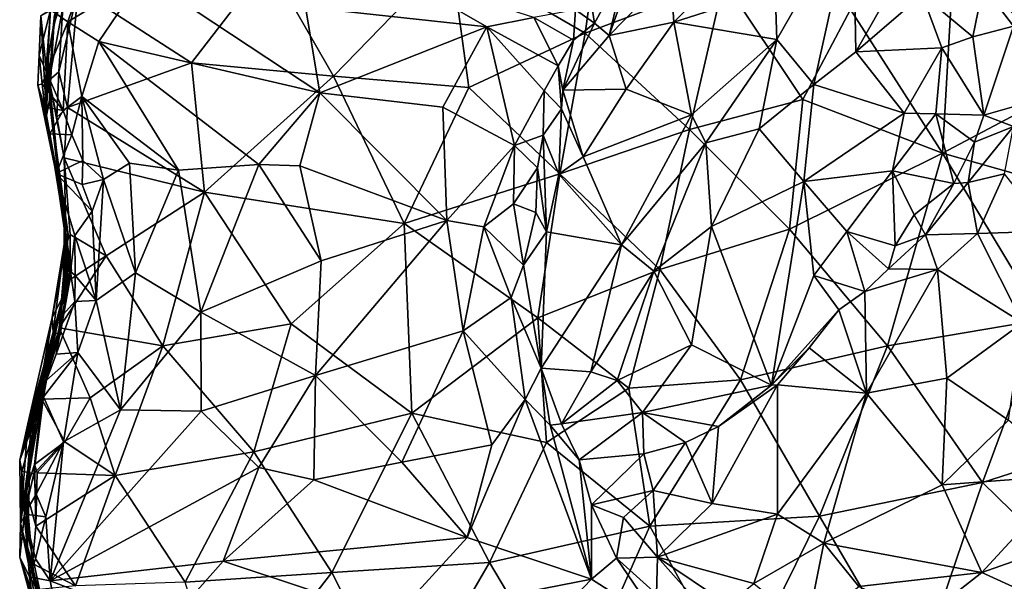
# Model space of a CAD drawing. Units: metres. Extents: x 23.2 to 30, y -6.4 to 9.6.
# Drawn here: x 25.4 to 26.3, y 1.7 to 2.2 of the extents above; entities that cross this region are included whole.
import ezdxf

# ---------------------------------------------------------------- set-up
doc = ezdxf.new("R2010")
doc.units = ezdxf.units.M

msp = doc.modelspace()

# ---------------------------------------------------------------- linework, layer by layer
at = {"layer": '1'}
for points in [[(25.81076, 2.30563, 3.44913), (25.95743, 2.36079, 3.44836), (25.93944, 2.2309, 3.45081)], [(26.07224, 2.2812, 3.44993), (25.93944, 2.2309, 3.45081), (25.95743, 2.36079, 3.44836)], [(26.12132, 2.27269, 4.73965), (26.12289, 2.2248, 4.76167), (26.19583, 2.3523, 4.73097)], [(26.12289, 2.2248, 4.76167), (26.1582, 2.18197, 4.78687), (26.19583, 2.3523, 4.73097)], [(26.19583, 2.3523, 4.73097), (26.1582, 2.18197, 4.78687), (26.19846, 2.213, 4.7873)], [(26.19583, 2.3523, 4.73097), (26.19846, 2.213, 4.7873), (26.26132, 2.32413, 4.74863)], [(26.19846, 2.213, 4.7873), (26.26209, 2.26808, 4.76883), (26.26132, 2.32413, 4.74863)], [(25.97836, 2.29531, 4.56832), (25.96216, 2.22867, 4.61347), (25.99212, 2.31378, 4.57406)], [(25.99212, 2.31378, 4.57406), (25.96216, 2.22867, 4.61347), (26.02108, 2.28924, 4.64755)], [(26.02108, 2.28924, 4.64755), (26.02409, 2.2416, 4.68482), (26.09384, 2.31074, 4.6996)], [(26.09384, 2.31074, 4.6996), (26.02409, 2.2416, 4.68482), (26.12132, 2.27269, 4.73965)], [(25.42724, 2.25333, 4.73924), (25.44401, 2.24176, 4.76468), (25.46506, 2.30384, 4.73589)], [(25.46506, 2.30384, 4.73589), (25.44401, 2.24176, 4.76468), (25.51612, 2.28607, 4.7211)], [(25.6982, 2.18993, 3.45154), (25.63613, 2.29843, 3.44799), (25.81076, 2.30563, 3.44913)], [(25.6982, 2.18993, 3.45154), (25.81076, 2.30563, 3.44913), (25.82798, 2.17908, 3.45178)], [(25.82798, 2.17908, 3.45178), (25.81076, 2.30563, 3.44913), (25.93944, 2.2309, 3.45081)], [(26.19343, 2.25371, 3.45078), (26.29235, 2.30599, 3.45045), (26.28143, 2.11589, 3.45422)], [(26.41364, 2.18611, 3.45392), (26.28143, 2.11589, 3.45422), (26.29235, 2.30599, 3.45045)], [(26.29235, 2.30599, 3.45045), (26.47511, 2.30038, 3.45229), (26.41364, 2.18611, 3.45392)], [(25.43135, 2.24863, 3.61506), (25.4298, 2.23656, 3.86367), (25.44719, 2.29452, 3.78525)], [(25.44719, 2.29452, 3.78525), (25.4298, 2.23656, 3.86367), (25.43695, 2.2717, 3.95)], [(25.45374, 2.27294, 3.44662), (25.63613, 2.29843, 3.44799), (25.56242, 2.20246, 3.45042)], [(25.6982, 2.18993, 3.45154), (25.56242, 2.20246, 3.45042), (25.63613, 2.29843, 3.44799)], [(25.94462, 2.26339, 4.54824), (25.94818, 2.24053, 4.56068), (25.97836, 2.29531, 4.56832)], [(25.94818, 2.24053, 4.56068), (25.96216, 2.22867, 4.61347), (25.97836, 2.29531, 4.56832)], [(25.51612, 2.28607, 4.7211), (25.44401, 2.24176, 4.76468), (25.47351, 2.22292, 4.76393)], [(25.51612, 2.28607, 4.7211), (25.47351, 2.22292, 4.76393), (25.68512, 2.17371, 4.65051)], [(25.67169, 2.256, 4.64264), (25.51612, 2.28607, 4.7211), (25.68512, 2.17371, 4.65051)], [(25.75391, 2.28975, 4.60159), (25.67169, 2.256, 4.64264), (25.84517, 2.23708, 4.56572)], [(25.75391, 2.28975, 4.60159), (25.84517, 2.23708, 4.56572), (25.89027, 2.24609, 4.55146)], [(25.96216, 2.22867, 4.61347), (26.02409, 2.2416, 4.68482), (26.02108, 2.28924, 4.64755)], [(25.43551, 2.19384, 3.45655), (25.43909, 2.25572, 3.46374), (25.45374, 2.27294, 3.44662)], [(25.44364, 2.15963, 3.45032), (25.43551, 2.19384, 3.45655), (25.45374, 2.27294, 3.44662)], [(25.56242, 2.20246, 3.45042), (25.44364, 2.15963, 3.45032), (25.45374, 2.27294, 3.44662)], [(26.07224, 2.2812, 3.44993), (26.03931, 2.13876, 3.45234), (25.93944, 2.2309, 3.45081)], [(26.02409, 2.2416, 4.68482), (26.12289, 2.2248, 4.76167), (26.12132, 2.27269, 4.73965)], [(26.03931, 2.13876, 3.45234), (26.07224, 2.2812, 3.44993), (26.14774, 2.16731, 3.45217)], [(26.07224, 2.2812, 3.44993), (26.19343, 2.25371, 3.45078), (26.14774, 2.16731, 3.45217)], [(26.26209, 2.26808, 4.76883), (26.31044, 2.22758, 4.765), (26.32052, 2.27599, 4.75418)], [(26.32052, 2.27599, 4.75418), (26.31044, 2.22758, 4.765), (26.34959, 2.23759, 4.76454)], [(26.32052, 2.27599, 4.75418), (26.34959, 2.23759, 4.76454), (26.37153, 2.26601, 4.75616)], [(25.43695, 2.2717, 3.95), (25.42312, 2.19777, 4.20656), (25.42733, 2.25258, 4.26338)], [(25.42551, 2.20939, 3.97378), (25.42312, 2.19777, 4.20656), (25.43695, 2.2717, 3.95)], [(25.4298, 2.23656, 3.86367), (25.42551, 2.20939, 3.97378), (25.43695, 2.2717, 3.95)], [(25.93016, 2.25321, 4.54783), (25.94818, 2.24053, 4.56068), (25.94462, 2.26339, 4.54824)], [(26.26209, 2.26808, 4.76883), (26.19846, 2.213, 4.7873), (26.28089, 2.21693, 4.77981)], [(26.26209, 2.26808, 4.76883), (26.28089, 2.21693, 4.77981), (26.31044, 2.22758, 4.765)], [(25.41798, 2.24747, 4.58356), (25.41647, 2.20947, 4.73065), (25.42724, 2.25333, 4.73924)], [(25.41647, 2.20947, 4.73065), (25.42399, 2.19285, 4.76545), (25.42724, 2.25333, 4.73924)], [(25.42724, 2.25333, 4.73924), (25.42399, 2.19285, 4.76545), (25.44401, 2.24176, 4.76468)], [(25.43909, 2.25572, 3.46374), (25.42608, 2.18589, 3.5429), (25.43135, 2.24863, 3.61506)], [(25.42608, 2.18589, 3.5429), (25.43909, 2.25572, 3.46374), (25.43551, 2.19384, 3.45655)], [(25.67169, 2.256, 4.64264), (25.68512, 2.17371, 4.65051), (25.84517, 2.23708, 4.56572)], [(25.89027, 2.24609, 4.55146), (25.92823, 2.22437, 4.55093), (25.93016, 2.25321, 4.54783)], [(25.93016, 2.25321, 4.54783), (25.92823, 2.22437, 4.55093), (25.94818, 2.24053, 4.56068)], [(26.19343, 2.25371, 3.45078), (26.28143, 2.11589, 3.45422), (26.14774, 2.16731, 3.45217)], [(25.41647, 2.20947, 4.73065), (25.41798, 2.24747, 4.58356), (25.41532, 2.18133, 4.67671)], [(25.41532, 2.18133, 4.67671), (25.41798, 2.24747, 4.58356), (25.42356, 2.15217, 4.27014)], [(25.42312, 2.19777, 4.20656), (25.41798, 2.24747, 4.58356), (25.42733, 2.25258, 4.26338)], [(25.42356, 2.15217, 4.27014), (25.41798, 2.24747, 4.58356), (25.42312, 2.19777, 4.20656)], [(25.42608, 2.18589, 3.5429), (25.42652, 2.16676, 3.83681), (25.43135, 2.24863, 3.61506)], [(25.43135, 2.24863, 3.61506), (25.42652, 2.16676, 3.83681), (25.4298, 2.23656, 3.86367)], [(25.89027, 2.24609, 4.55146), (25.84517, 2.23708, 4.56572), (25.91352, 2.19981, 4.5574)], [(25.89027, 2.24609, 4.55146), (25.91352, 2.19981, 4.5574), (25.92823, 2.22437, 4.55093)], [(25.42399, 2.19285, 4.76545), (25.43962, 2.15681, 4.78728), (25.44401, 2.24176, 4.76468)], [(25.42652, 2.16676, 3.83681), (25.42551, 2.20939, 3.97378), (25.4298, 2.23656, 3.86367)], [(25.44401, 2.24176, 4.76468), (25.43962, 2.15681, 4.78728), (25.45747, 2.17025, 4.78682)], [(25.44401, 2.24176, 4.76468), (25.45747, 2.17025, 4.78682), (25.47351, 2.22292, 4.76393)], [(25.84517, 2.23708, 4.56572), (25.68512, 2.17371, 4.65051), (25.80303, 2.16021, 4.59922)], [(25.80303, 2.16021, 4.59922), (25.87179, 2.12333, 4.58553), (25.84517, 2.23708, 4.56572)], [(25.84517, 2.23708, 4.56572), (25.87179, 2.12333, 4.58553), (25.9001, 2.17569, 4.56596)], [(25.84517, 2.23708, 4.56572), (25.9001, 2.17569, 4.56596), (25.91352, 2.19981, 4.5574)], [(25.91808, 2.17634, 4.57182), (25.96216, 2.22867, 4.61347), (25.94818, 2.24053, 4.56068)], [(25.92823, 2.22437, 4.55093), (25.91808, 2.17634, 4.57182), (25.94818, 2.24053, 4.56068)], [(25.96216, 2.22867, 4.61347), (25.97851, 2.17743, 4.66746), (26.02409, 2.2416, 4.68482)], [(25.97851, 2.17743, 4.66746), (26.04123, 2.15267, 4.73734), (26.02409, 2.2416, 4.68482)], [(26.02409, 2.2416, 4.68482), (26.04123, 2.15267, 4.73734), (26.12289, 2.2248, 4.76167)], [(26.31044, 2.22758, 4.765), (26.32094, 2.15257, 4.76893), (26.34959, 2.23759, 4.76454)], [(26.34959, 2.23759, 4.76454), (26.32094, 2.15257, 4.76893), (26.36342, 2.1646, 4.77999)], [(25.82798, 2.17908, 3.45178), (25.93944, 2.2309, 3.45081), (25.91513, 2.0961, 3.45292)], [(26.03931, 2.13876, 3.45234), (25.91513, 2.0961, 3.45292), (25.93944, 2.2309, 3.45081)], [(25.96216, 2.22867, 4.61347), (25.91808, 2.17634, 4.57182), (25.97851, 2.17743, 4.66746)], [(26.31044, 2.22758, 4.765), (26.28089, 2.21693, 4.77981), (26.32094, 2.15257, 4.76893)], [(25.47351, 2.22292, 4.76393), (25.45747, 2.17025, 4.78682), (25.55007, 2.09971, 4.75652)], [(25.47351, 2.22292, 4.76393), (25.55007, 2.09971, 4.75652), (25.62683, 2.10518, 4.69804)], [(25.68512, 2.17371, 4.65051), (25.47351, 2.22292, 4.76393), (25.62683, 2.10518, 4.69804)], [(25.92823, 2.22437, 4.55093), (25.91352, 2.19981, 4.5574), (25.91808, 2.17634, 4.57182)], [(26.04123, 2.15267, 4.73734), (26.05475, 2.12584, 4.75186), (26.12289, 2.2248, 4.76167)], [(26.12289, 2.2248, 4.76167), (26.05475, 2.12584, 4.75186), (26.10584, 2.1393, 4.77542)], [(26.12289, 2.2248, 4.76167), (26.10584, 2.1393, 4.77542), (26.1582, 2.18197, 4.78687)], [(26.19846, 2.213, 4.7873), (26.24462, 2.15429, 4.79859), (26.28089, 2.21693, 4.77981)], [(26.24462, 2.15429, 4.79859), (26.2751, 2.15358, 4.79041), (26.28089, 2.21693, 4.77981)], [(26.28089, 2.21693, 4.77981), (26.2751, 2.15358, 4.79041), (26.32094, 2.15257, 4.76893)], [(25.41943, 2.18237, 4.75429), (25.41647, 2.20947, 4.73065), (25.41532, 2.18133, 4.67671)], [(25.41647, 2.20947, 4.73065), (25.41943, 2.18237, 4.75429), (25.42399, 2.19285, 4.76545)], [(25.42356, 2.15217, 4.27014), (25.42312, 2.19777, 4.20656), (25.42551, 2.20939, 3.97378)], [(25.42551, 2.20939, 3.97378), (25.42652, 2.16676, 3.83681), (25.42356, 2.15217, 4.27014)], [(26.19846, 2.213, 4.7873), (26.1582, 2.18197, 4.78687), (26.24462, 2.15429, 4.79859)], [(25.57499, 2.07873, 3.45508), (25.44364, 2.15963, 3.45032), (25.56242, 2.20246, 3.45042)], [(25.56242, 2.20246, 3.45042), (25.6982, 2.18993, 3.45154), (25.57499, 2.07873, 3.45508)], [(25.9001, 2.17569, 4.56596), (25.91664, 2.15852, 4.5818), (25.91352, 2.19981, 4.5574)], [(25.91352, 2.19981, 4.5574), (25.91664, 2.15852, 4.5818), (25.91808, 2.17634, 4.57182)], [(25.42399, 2.19285, 4.76545), (25.41943, 2.18237, 4.75429), (25.43962, 2.15681, 4.78728)], [(25.43337, 2.15054, 3.46459), (25.42608, 2.18589, 3.5429), (25.43551, 2.19384, 3.45655)], [(25.43337, 2.15054, 3.46459), (25.43551, 2.19384, 3.45655), (25.44364, 2.15963, 3.45032)], [(25.6982, 2.18993, 3.45154), (25.76588, 2.04879, 3.45388), (25.57499, 2.07873, 3.45508)], [(25.82798, 2.17908, 3.45178), (25.76588, 2.04879, 3.45388), (25.6982, 2.18993, 3.45154)], [(25.41943, 2.18237, 4.75429), (25.41532, 2.18133, 4.67671), (25.42188, 2.16, 4.75703)], [(25.41532, 2.18133, 4.67671), (25.42356, 2.15217, 4.27014), (25.43279, 2.0967, 4.75884)], [(25.41532, 2.18133, 4.67671), (25.43279, 2.0967, 4.75884), (25.42684, 2.13442, 4.75929)], [(25.42188, 2.16, 4.75703), (25.41532, 2.18133, 4.67671), (25.42684, 2.13442, 4.75929)], [(25.41943, 2.18237, 4.75429), (25.42188, 2.16, 4.75703), (25.43962, 2.15681, 4.78728)], [(25.42652, 2.16676, 3.83681), (25.42608, 2.18589, 3.5429), (25.4424, 2.0292, 3.59334)], [(25.42608, 2.18589, 3.5429), (25.43337, 2.15054, 3.46459), (25.44056, 2.11161, 3.45644)], [(25.42608, 2.18589, 3.5429), (25.44056, 2.11161, 3.45644), (25.4424, 2.0292, 3.59334)], [(25.91513, 2.0961, 3.45292), (25.76588, 2.04879, 3.45388), (25.82798, 2.17908, 3.45178)], [(26.10584, 2.1393, 4.77542), (26.14878, 2.08902, 4.79237), (26.1582, 2.18197, 4.78687)], [(26.1582, 2.18197, 4.78687), (26.14878, 2.08902, 4.79237), (26.24462, 2.15429, 4.79859)], [(26.41364, 2.18611, 3.45392), (26.43811, 2.07171, 3.4568), (26.28143, 2.11589, 3.45422)], [(25.43962, 2.15681, 4.78728), (25.44773, 2.13375, 4.79145), (25.45747, 2.17025, 4.78682)], [(25.44773, 2.13375, 4.79145), (25.4584, 2.10896, 4.79357), (25.45747, 2.17025, 4.78682)], [(25.4584, 2.10896, 4.79357), (25.47824, 2.09093, 4.79332), (25.45747, 2.17025, 4.78682)], [(25.45747, 2.17025, 4.78682), (25.47824, 2.09093, 4.79332), (25.50316, 2.10651, 4.78099)], [(25.45747, 2.17025, 4.78682), (25.50316, 2.10651, 4.78099), (25.55007, 2.09971, 4.75652)], [(25.62683, 2.10518, 4.69804), (25.66599, 2.10393, 4.67134), (25.68512, 2.17371, 4.65051)], [(25.66599, 2.10393, 4.67134), (25.80676, 2.05165, 4.60835), (25.68512, 2.17371, 4.65051)], [(25.68512, 2.17371, 4.65051), (25.80676, 2.05165, 4.60835), (25.80303, 2.16021, 4.59922)], [(25.9001, 2.17569, 4.56596), (25.87179, 2.12333, 4.58553), (25.8992, 2.13328, 4.58291)], [(25.9001, 2.17569, 4.56596), (25.8992, 2.13328, 4.58291), (25.91664, 2.15852, 4.5818)], [(25.91664, 2.15852, 4.5818), (25.93734, 2.11246, 4.64018), (25.91808, 2.17634, 4.57182)], [(25.91808, 2.17634, 4.57182), (25.93734, 2.11246, 4.64018), (25.97851, 2.17743, 4.66746)], [(25.93734, 2.11246, 4.64018), (26.04123, 2.15267, 4.73734), (25.97851, 2.17743, 4.66746)], [(25.42188, 2.16, 4.75703), (25.42684, 2.13442, 4.75929), (25.43962, 2.15681, 4.78728)], [(25.42356, 2.15217, 4.27014), (25.42652, 2.16676, 3.83681), (25.44439, 2.03809, 3.94407)], [(25.4409, 2.05683, 3.68409), (25.42652, 2.16676, 3.83681), (25.4424, 2.0292, 3.59334)], [(25.44439, 2.03809, 3.94407), (25.42652, 2.16676, 3.83681), (25.4409, 2.05683, 3.68409)], [(25.43337, 2.15054, 3.46459), (25.44364, 2.15963, 3.45032), (25.44056, 2.11161, 3.45644)], [(25.44364, 2.15963, 3.45032), (25.57499, 2.07873, 3.45508), (25.44056, 2.11161, 3.45644)], [(25.80303, 2.16021, 4.59922), (25.80676, 2.05165, 4.60835), (25.87179, 2.12333, 4.58553)], [(26.14774, 2.16731, 3.45217), (26.13493, 2.04313, 3.45444), (26.03931, 2.13876, 3.45234)], [(26.13493, 2.04313, 3.45444), (26.14774, 2.16731, 3.45217), (26.28143, 2.11589, 3.45422)], [(26.32094, 2.15257, 4.76893), (26.34942, 2.14172, 4.78223), (26.36342, 2.1646, 4.77999)], [(25.42356, 2.15217, 4.27014), (25.44221, 2.03812, 4.37297), (25.44749, 2.00349, 4.53108)], [(25.42356, 2.15217, 4.27014), (25.44439, 2.03809, 3.94407), (25.44221, 2.03812, 4.37297)], [(25.43279, 2.0967, 4.75884), (25.42356, 2.15217, 4.27014), (25.44749, 2.00349, 4.53108)], [(25.43962, 2.15681, 4.78728), (25.42684, 2.13442, 4.75929), (25.44773, 2.13375, 4.79145)], [(25.8992, 2.13328, 4.58291), (25.91425, 2.09595, 4.61226), (25.91664, 2.15852, 4.5818)], [(25.91664, 2.15852, 4.5818), (25.91425, 2.09595, 4.61226), (25.93734, 2.11246, 4.64018)], [(25.93734, 2.11246, 4.64018), (25.9741, 2.02817, 4.69939), (26.04123, 2.15267, 4.73734)], [(26.04123, 2.15267, 4.73734), (25.9741, 2.02817, 4.69939), (26.05475, 2.12584, 4.75186)], [(26.24462, 2.15429, 4.79859), (26.14878, 2.08902, 4.79237), (26.23366, 2.09908, 4.80168)], [(26.24462, 2.15429, 4.79859), (26.23366, 2.09908, 4.80168), (26.2751, 2.15358, 4.79041)], [(26.23366, 2.09908, 4.80168), (26.29226, 2.08704, 4.77454), (26.2751, 2.15358, 4.79041)], [(26.2751, 2.15358, 4.79041), (26.29226, 2.08704, 4.77454), (26.31195, 2.12649, 4.77111)], [(26.2751, 2.15358, 4.79041), (26.31195, 2.12649, 4.77111), (26.32094, 2.15257, 4.76893)], [(26.31195, 2.12649, 4.77111), (26.34942, 2.14172, 4.78223), (26.32094, 2.15257, 4.76893)], [(26.31195, 2.12649, 4.77111), (26.30595, 2.08795, 4.77528), (26.34942, 2.14172, 4.78223)], [(26.30595, 2.08795, 4.77528), (26.34087, 2.0961, 4.78995), (26.34942, 2.14172, 4.78223)], [(25.42684, 2.13442, 4.75929), (25.43279, 2.0967, 4.75884), (25.44773, 2.13375, 4.79145)], [(25.44773, 2.13375, 4.79145), (25.43279, 2.0967, 4.75884), (25.4584, 2.10896, 4.79357)], [(25.8992, 2.13328, 4.58291), (25.87179, 2.12333, 4.58553), (25.89357, 2.10193, 4.59131)], [(25.89357, 2.10193, 4.59131), (25.90235, 2.04071, 4.61199), (25.8992, 2.13328, 4.58291)], [(25.8992, 2.13328, 4.58291), (25.90235, 2.04071, 4.61199), (25.91425, 2.09595, 4.61226)], [(26.01069, 2.00459, 3.45437), (25.91513, 2.0961, 3.45292), (26.03931, 2.13876, 3.45234)], [(26.13493, 2.04313, 3.45444), (26.01069, 2.00459, 3.45437), (26.03931, 2.13876, 3.45234)], [(26.05475, 2.12584, 4.75186), (26.06034, 2.04567, 4.75932), (26.10584, 2.1393, 4.77542)], [(26.10584, 2.1393, 4.77542), (26.06034, 2.04567, 4.75932), (26.14878, 2.08902, 4.79237)], [(25.80676, 2.05165, 4.60835), (25.84216, 2.04549, 4.59722), (25.87179, 2.12333, 4.58553)], [(25.87179, 2.12333, 4.58553), (25.84216, 2.04549, 4.59722), (25.87085, 2.06744, 4.593)], [(25.87179, 2.12333, 4.58553), (25.87085, 2.06744, 4.593), (25.89357, 2.10193, 4.59131)], [(25.9741, 2.02817, 4.69939), (26.00501, 2.00302, 4.72315), (26.05475, 2.12584, 4.75186)], [(26.05475, 2.12584, 4.75186), (26.00501, 2.00302, 4.72315), (26.06034, 2.04567, 4.75932)], [(26.29226, 2.08704, 4.77454), (26.30595, 2.08795, 4.77528), (26.31195, 2.12649, 4.77111)], [(25.91425, 2.09595, 4.61226), (25.9741, 2.02817, 4.69939), (25.93734, 2.11246, 4.64018)], [(26.22872, 1.93159, 3.45759), (26.13493, 2.04313, 3.45444), (26.28143, 2.11589, 3.45422)], [(26.22872, 1.93159, 3.45759), (26.28143, 2.11589, 3.45422), (26.37765, 1.95665, 3.45882)], [(26.37765, 1.95665, 3.45882), (26.28143, 2.11589, 3.45422), (26.43811, 2.07171, 3.4568)], [(25.43279, 2.0967, 4.75884), (25.45785, 2.08614, 4.79479), (25.4584, 2.10896, 4.79357)], [(25.4424, 2.0292, 3.59334), (25.44056, 2.11161, 3.45644), (25.44625, 2.03827, 3.46549)], [(25.44625, 2.03827, 3.46549), (25.44056, 2.11161, 3.45644), (25.48073, 2.01782, 3.46205)], [(25.44056, 2.11161, 3.45644), (25.57499, 2.07873, 3.45508), (25.48073, 2.01782, 3.46205)], [(25.4584, 2.10896, 4.79357), (25.45785, 2.08614, 4.79479), (25.47824, 2.09093, 4.79332)], [(25.47824, 2.09093, 4.79332), (25.50869, 2.00154, 4.78265), (25.50316, 2.10651, 4.78099)], [(25.50316, 2.10651, 4.78099), (25.50869, 2.00154, 4.78265), (25.55007, 2.09971, 4.75652)], [(25.55007, 2.09971, 4.75652), (25.57123, 1.96363, 4.74339), (25.62683, 2.10518, 4.69804)], [(25.62683, 2.10518, 4.69804), (25.57123, 1.96363, 4.74339), (25.68645, 2.01285, 4.66548)], [(25.66599, 2.10393, 4.67134), (25.62683, 2.10518, 4.69804), (25.68645, 2.01285, 4.66548)], [(25.66599, 2.10393, 4.67134), (25.68645, 2.01285, 4.66548), (25.80676, 2.05165, 4.60835)], [(25.44366, 2.02754, 4.64159), (25.43279, 2.0967, 4.75884), (25.44749, 2.00349, 4.53108)], [(25.44656, 2.0028, 4.74292), (25.43279, 2.0967, 4.75884), (25.44366, 2.02754, 4.64159)], [(25.43279, 2.0967, 4.75884), (25.44656, 2.0028, 4.74292), (25.45053, 2.03702, 4.77093)], [(25.43279, 2.0967, 4.75884), (25.45053, 2.03702, 4.77093), (25.46741, 2.06035, 4.79546)], [(25.45785, 2.08614, 4.79479), (25.43279, 2.0967, 4.75884), (25.46741, 2.06035, 4.79546)], [(25.55007, 2.09971, 4.75652), (25.50869, 2.00154, 4.78265), (25.57123, 1.96363, 4.74339)], [(25.91513, 2.0961, 3.45292), (25.89398, 1.95827, 3.45466), (25.76588, 2.04879, 3.45388)], [(25.87085, 2.06744, 4.593), (25.89219, 2.05932, 4.60063), (25.89357, 2.10193, 4.59131)], [(25.89357, 2.10193, 4.59131), (25.89219, 2.05932, 4.60063), (25.90235, 2.04071, 4.61199)], [(25.91513, 2.0961, 3.45292), (26.01069, 2.00459, 3.45437), (25.89398, 1.95827, 3.45466)], [(25.91425, 2.09595, 4.61226), (25.90235, 2.04071, 4.61199), (25.9741, 2.02817, 4.69939)], [(26.14878, 2.08902, 4.79237), (26.18986, 2.04087, 4.79625), (26.23366, 2.09908, 4.80168)], [(26.23366, 2.09908, 4.80168), (26.18986, 2.04087, 4.79625), (26.23619, 2.02741, 4.79005)], [(26.23366, 2.09908, 4.80168), (26.23619, 2.02741, 4.79005), (26.25428, 2.05685, 4.78932)], [(26.23366, 2.09908, 4.80168), (26.25428, 2.05685, 4.78932), (26.29226, 2.08704, 4.77454)], [(26.30595, 2.08795, 4.77528), (26.31492, 2.039, 4.81632), (26.34087, 2.0961, 4.78995)], [(26.34087, 2.0961, 4.78995), (26.31492, 2.039, 4.81632), (26.38389, 2.04127, 4.82566)], [(25.45785, 2.08614, 4.79479), (25.46741, 2.06035, 4.79546), (25.47824, 2.09093, 4.79332)], [(25.47824, 2.09093, 4.79332), (25.46741, 2.06035, 4.79546), (25.47118, 1.97492, 4.79378)], [(25.47824, 2.09093, 4.79332), (25.47118, 1.97492, 4.79378), (25.50869, 2.00154, 4.78265)], [(26.06034, 2.04567, 4.75932), (26.11761, 1.89385, 4.75457), (26.14878, 2.08902, 4.79237)], [(26.14878, 2.08902, 4.79237), (26.11761, 1.89385, 4.75457), (26.15814, 1.99882, 4.78612)], [(26.14878, 2.08902, 4.79237), (26.15814, 1.99882, 4.78612), (26.18986, 2.04087, 4.79625)], [(26.25428, 2.05685, 4.78932), (26.26532, 2.03786, 4.79622), (26.29226, 2.08704, 4.77454)], [(26.29226, 2.08704, 4.77454), (26.26532, 2.03786, 4.79622), (26.30595, 2.08795, 4.77528)], [(26.26532, 2.03786, 4.79622), (26.31492, 2.039, 4.81632), (26.30595, 2.08795, 4.77528)], [(25.48073, 2.01782, 3.46205), (25.57499, 2.07873, 3.45508), (25.53482, 1.93161, 3.4605)], [(25.53482, 1.93161, 3.4605), (25.57499, 2.07873, 3.45508), (25.65786, 1.95263, 3.45616)], [(25.76588, 2.04879, 3.45388), (25.65786, 1.95263, 3.45616), (25.57499, 2.07873, 3.45508)], [(25.84216, 2.04549, 4.59722), (25.88043, 2.00875, 4.59674), (25.87085, 2.06744, 4.593)], [(25.87085, 2.06744, 4.593), (25.88043, 2.00875, 4.59674), (25.89219, 2.05932, 4.60063)], [(25.4424, 2.0292, 3.59334), (25.43966, 1.97897, 3.72183), (25.4409, 2.05683, 3.68409)], [(25.43966, 1.97897, 3.72183), (25.44439, 2.03809, 3.94407), (25.4409, 2.05683, 3.68409)], [(25.45053, 2.03702, 4.77093), (25.47118, 1.97492, 4.79378), (25.46741, 2.06035, 4.79546)], [(25.89219, 2.05932, 4.60063), (25.88043, 2.00875, 4.59674), (25.90235, 2.04071, 4.61199)], [(26.25428, 2.05685, 4.78932), (26.23619, 2.02741, 4.79005), (26.26532, 2.03786, 4.79622)], [(25.65786, 1.95263, 3.45616), (25.76588, 2.04879, 3.45388), (25.77334, 1.86699, 3.45579)], [(25.68645, 2.01285, 4.66548), (25.68109, 1.90314, 4.66609), (25.80676, 2.05165, 4.60835)], [(25.80676, 2.05165, 4.60835), (25.68109, 1.90314, 4.66609), (25.82254, 1.94586, 4.6057)], [(25.77334, 1.86699, 3.45579), (25.76588, 2.04879, 3.45388), (25.89398, 1.95827, 3.45466)], [(25.82254, 1.94586, 4.6057), (25.84216, 2.04549, 4.59722), (25.80676, 2.05165, 4.60835)], [(25.42898, 1.95875, 4.19985), (25.4298, 1.9446, 4.38034), (25.44221, 2.03812, 4.37297)], [(25.44221, 2.03812, 4.37297), (25.44439, 2.03809, 3.94407), (25.42898, 1.95875, 4.19985)], [(25.44439, 2.03809, 3.94407), (25.43966, 1.97897, 3.72183), (25.42898, 1.95875, 4.19985)], [(25.44221, 2.03812, 4.37297), (25.4298, 1.9446, 4.38034), (25.44422, 1.99091, 4.42798)], [(25.44221, 2.03812, 4.37297), (25.44422, 1.99091, 4.42798), (25.44749, 2.00349, 4.53108)], [(25.44607, 1.99506, 3.46567), (25.4424, 2.0292, 3.59334), (25.44625, 2.03827, 3.46549)], [(25.44625, 2.03827, 3.46549), (25.48073, 2.01782, 3.46205), (25.44607, 1.99506, 3.46567)], [(25.44656, 2.0028, 4.74292), (25.45096, 1.99895, 4.77104), (25.45053, 2.03702, 4.77093)], [(25.45096, 1.99895, 4.77104), (25.47118, 1.97492, 4.79378), (25.45053, 2.03702, 4.77093)], [(25.84216, 2.04549, 4.59722), (25.82254, 1.94586, 4.6057), (25.86847, 1.97786, 4.5955)], [(25.84216, 2.04549, 4.59722), (25.86847, 1.97786, 4.5955), (25.88043, 2.00875, 4.59674)], [(25.88043, 2.00875, 4.59674), (25.89709, 1.91001, 4.60419), (25.90235, 2.04071, 4.61199)], [(25.90235, 2.04071, 4.61199), (25.89709, 1.91001, 4.60419), (25.9741, 2.02817, 4.69939)], [(26.00501, 2.00302, 4.72315), (26.04102, 1.93232, 4.73235), (26.06034, 2.04567, 4.75932)], [(26.08811, 1.89891, 3.45673), (26.01069, 2.00459, 3.45437), (26.13493, 2.04313, 3.45444)], [(26.04102, 1.93232, 4.73235), (26.11761, 1.89385, 4.75457), (26.06034, 2.04567, 4.75932)], [(26.22872, 1.93159, 3.45759), (26.08811, 1.89891, 3.45673), (26.13493, 2.04313, 3.45444)], [(26.15814, 1.99882, 4.78612), (26.20695, 1.98357, 4.78728), (26.18986, 2.04087, 4.79625)], [(26.20695, 1.98357, 4.78728), (26.22968, 2.0053, 4.78772), (26.18986, 2.04087, 4.79625)], [(26.18986, 2.04087, 4.79625), (26.22968, 2.0053, 4.78772), (26.23619, 2.02741, 4.79005)], [(26.22968, 2.0053, 4.78772), (26.26532, 2.03786, 4.79622), (26.23619, 2.02741, 4.79005)], [(26.26532, 2.03786, 4.79622), (26.22968, 2.0053, 4.78772), (26.27652, 2.0047, 4.81393)], [(26.26532, 2.03786, 4.79622), (26.27652, 2.0047, 4.81393), (26.31492, 2.039, 4.81632)], [(26.27652, 2.0047, 4.81393), (26.35795, 1.95355, 4.83178), (26.31492, 2.039, 4.81632)], [(26.35795, 1.95355, 4.83178), (26.38389, 2.04127, 4.82566), (26.31492, 2.039, 4.81632)], [(25.44607, 1.99506, 3.46567), (25.43572, 1.94862, 3.46968), (25.4424, 2.0292, 3.59334)], [(25.43572, 1.94862, 3.46968), (25.43966, 1.97897, 3.72183), (25.4424, 2.0292, 3.59334)], [(25.4431, 1.99332, 4.58844), (25.43999, 1.9619, 4.72274), (25.44366, 2.02754, 4.64159)], [(25.43999, 1.9619, 4.72274), (25.44656, 2.0028, 4.74292), (25.44366, 2.02754, 4.64159)], [(25.4431, 1.99332, 4.58844), (25.44366, 2.02754, 4.64159), (25.44749, 2.00349, 4.53108)], [(25.89709, 1.91001, 4.60419), (25.94464, 1.90649, 4.65777), (25.9741, 2.02817, 4.69939)], [(25.9741, 2.02817, 4.69939), (25.94464, 1.90649, 4.65777), (26.00501, 2.00302, 4.72315)], [(25.43572, 1.94862, 3.46968), (25.44607, 1.99506, 3.46567), (25.48073, 2.01782, 3.46205)], [(25.43572, 1.94862, 3.46968), (25.48073, 2.01782, 3.46205), (25.53482, 1.93161, 3.4605)], [(25.68645, 2.01285, 4.66548), (25.57123, 1.96363, 4.74339), (25.68109, 1.90314, 4.66609)], [(25.86847, 1.97786, 4.5955), (25.89709, 1.91001, 4.60419), (25.88043, 2.00875, 4.59674)], [(25.43675, 1.94224, 4.45326), (25.39816, 1.82177, 4.5396), (25.44749, 2.00349, 4.53108)], [(25.44749, 2.00349, 4.53108), (25.39816, 1.82177, 4.5396), (25.4431, 1.99332, 4.58844)], [(25.43675, 1.94224, 4.45326), (25.44749, 2.00349, 4.53108), (25.44422, 1.99091, 4.42798)], [(25.44656, 2.0028, 4.74292), (25.43999, 1.9619, 4.72274), (25.45073, 1.97388, 4.78112)], [(25.44656, 2.0028, 4.74292), (25.45073, 1.97388, 4.78112), (25.45096, 1.99895, 4.77104)], [(25.45096, 1.99895, 4.77104), (25.45073, 1.97388, 4.78112), (25.47118, 1.97492, 4.79378)], [(25.47118, 1.97492, 4.79378), (25.4943, 1.87016, 4.77348), (25.50869, 2.00154, 4.78265)], [(25.50869, 2.00154, 4.78265), (25.4943, 1.87016, 4.77348), (25.57123, 1.96363, 4.74339)], [(25.98121, 1.89091, 3.45593), (25.89398, 1.95827, 3.45466), (26.01069, 2.00459, 3.45437)], [(25.94464, 1.90649, 4.65777), (25.96984, 1.89832, 4.67575), (26.00501, 2.00302, 4.72315)], [(26.00501, 2.00302, 4.72315), (25.96984, 1.89832, 4.67575), (26.04102, 1.93232, 4.73235)], [(26.01069, 2.00459, 3.45437), (26.08811, 1.89891, 3.45673), (25.98121, 1.89091, 3.45593)], [(26.15814, 1.99882, 4.78612), (26.11761, 1.89385, 4.75457), (26.18223, 1.9661, 4.78184)], [(26.15814, 1.99882, 4.78612), (26.18223, 1.9661, 4.78184), (26.20695, 1.98357, 4.78728)], [(26.20695, 1.98357, 4.78728), (26.27652, 2.0047, 4.81393), (26.22968, 2.0053, 4.78772)], [(26.20695, 1.98357, 4.78728), (26.20883, 1.8861, 4.7981), (26.27652, 2.0047, 4.81393)], [(26.27652, 2.0047, 4.81393), (26.20883, 1.8861, 4.7981), (26.28556, 1.90051, 4.81791)], [(26.27652, 2.0047, 4.81393), (26.28556, 1.90051, 4.81791), (26.35795, 1.95355, 4.83178)], [(25.4431, 1.99332, 4.58844), (25.39816, 1.82177, 4.5396), (25.43999, 1.9619, 4.72274)], [(25.4298, 1.9446, 4.38034), (25.43675, 1.94224, 4.45326), (25.44422, 1.99091, 4.42798)], [(26.18223, 1.9661, 4.78184), (26.20883, 1.8861, 4.7981), (26.20695, 1.98357, 4.78728)], [(25.43966, 1.97897, 3.72183), (25.41895, 1.8804, 3.47274), (25.4081, 1.84671, 3.69235)], [(25.4081, 1.84671, 3.69235), (25.41163, 1.85863, 3.91836), (25.43966, 1.97897, 3.72183)], [(25.41163, 1.85863, 3.91836), (25.42898, 1.95875, 4.19985), (25.43966, 1.97897, 3.72183)], [(25.41895, 1.8804, 3.47274), (25.43966, 1.97897, 3.72183), (25.43572, 1.94862, 3.46968)], [(25.45073, 1.97388, 4.78112), (25.43272, 1.92333, 4.76424), (25.45354, 1.92508, 4.79301)], [(25.43999, 1.9619, 4.72274), (25.43272, 1.92333, 4.76424), (25.45073, 1.97388, 4.78112)], [(25.45073, 1.97388, 4.78112), (25.45354, 1.92508, 4.79301), (25.47118, 1.97492, 4.79378)], [(25.45354, 1.92508, 4.79301), (25.4943, 1.87016, 4.77348), (25.47118, 1.97492, 4.79378)], [(25.86847, 1.97786, 4.5955), (25.82254, 1.94586, 4.6057), (25.88199, 1.88018, 4.59891)], [(25.86847, 1.97786, 4.5955), (25.88199, 1.88018, 4.59891), (25.89709, 1.91001, 4.60419)], [(25.39816, 1.82177, 4.5396), (25.4234, 1.89852, 4.76089), (25.43999, 1.9619, 4.72274)], [(25.43999, 1.9619, 4.72274), (25.4234, 1.89852, 4.76089), (25.43272, 1.92333, 4.76424)], [(25.57123, 1.96363, 4.74339), (25.4943, 1.87016, 4.77348), (25.57172, 1.86893, 4.72704)], [(25.57123, 1.96363, 4.74339), (25.57172, 1.86893, 4.72704), (25.68109, 1.90314, 4.66609)], [(26.11761, 1.89385, 4.75457), (26.15366, 1.92949, 4.76883), (26.18223, 1.9661, 4.78184)], [(26.18223, 1.9661, 4.78184), (26.15366, 1.92949, 4.76883), (26.20883, 1.8861, 4.7981)], [(25.39858, 1.76131, 4.21418), (25.40577, 1.8568, 4.38835), (25.42898, 1.95875, 4.19985)], [(25.39858, 1.76131, 4.21418), (25.42898, 1.95875, 4.19985), (25.41163, 1.85863, 3.91836)], [(25.42898, 1.95875, 4.19985), (25.40577, 1.8568, 4.38835), (25.4298, 1.9446, 4.38034)], [(25.65786, 1.95263, 3.45616), (25.62194, 1.82998, 3.45747), (25.53482, 1.93161, 3.4605)], [(25.77334, 1.86699, 3.45579), (25.62194, 1.82998, 3.45747), (25.65786, 1.95263, 3.45616)], [(25.90237, 1.83884, 3.45623), (25.77334, 1.86699, 3.45579), (25.89398, 1.95827, 3.45466)], [(25.98121, 1.89091, 3.45593), (25.90237, 1.83884, 3.45623), (25.89398, 1.95827, 3.45466)], [(26.3197, 1.80068, 3.4613), (26.22872, 1.93159, 3.45759), (26.37765, 1.95665, 3.45882)], [(26.28556, 1.90051, 4.81791), (26.34477, 1.86039, 4.82275), (26.35795, 1.95355, 4.83178)], [(26.45088, 1.84258, 3.46222), (26.3197, 1.80068, 3.4613), (26.37765, 1.95665, 3.45882)], [(25.40577, 1.8568, 4.38835), (25.39816, 1.82177, 4.5396), (25.43675, 1.94224, 4.45326)], [(25.4298, 1.9446, 4.38034), (25.40577, 1.8568, 4.38835), (25.43675, 1.94224, 4.45326)], [(25.41895, 1.8804, 3.47274), (25.43572, 1.94862, 3.46968), (25.46537, 1.88155, 3.46536)], [(25.46537, 1.88155, 3.46536), (25.43572, 1.94862, 3.46968), (25.53482, 1.93161, 3.4605)], [(25.82254, 1.94586, 4.6057), (25.68109, 1.90314, 4.66609), (25.76365, 1.81993, 4.62875)], [(25.82254, 1.94586, 4.6057), (25.76365, 1.81993, 4.62875), (25.85008, 1.83649, 4.60268)], [(25.82254, 1.94586, 4.6057), (25.85008, 1.83649, 4.60268), (25.88199, 1.88018, 4.59891)], [(25.45354, 1.92508, 4.79301), (25.42082, 1.88272, 4.78163), (25.43968, 1.83963, 4.78867)], [(25.45354, 1.92508, 4.79301), (25.4234, 1.89852, 4.76089), (25.42082, 1.88272, 4.78163)], [(25.45354, 1.92508, 4.79301), (25.43272, 1.92333, 4.76424), (25.4234, 1.89852, 4.76089)], [(25.45354, 1.92508, 4.79301), (25.43968, 1.83963, 4.78867), (25.4943, 1.87016, 4.77348)], [(25.53482, 1.93161, 3.4605), (25.48929, 1.80726, 3.46011), (25.46537, 1.88155, 3.46536)], [(25.53482, 1.93161, 3.4605), (25.62194, 1.82998, 3.45747), (25.48929, 1.80726, 3.46011)], [(25.96984, 1.89832, 4.67575), (25.99428, 1.86766, 4.68084), (26.04102, 1.93232, 4.73235)], [(26.04102, 1.93232, 4.73235), (25.99428, 1.86766, 4.68084), (26.11761, 1.89385, 4.75457)], [(26.16355, 1.7683, 3.45995), (26.08811, 1.89891, 3.45673), (26.22872, 1.93159, 3.45759)], [(26.11761, 1.89385, 4.75457), (26.12353, 1.8942, 4.75501), (26.15366, 1.92949, 4.76883)], [(26.15366, 1.92949, 4.76883), (26.12353, 1.8942, 4.75501), (26.20883, 1.8861, 4.7981)], [(26.16355, 1.7683, 3.45995), (26.22872, 1.93159, 3.45759), (26.3197, 1.80068, 3.4613)], [(25.89709, 1.91001, 4.60419), (25.88199, 1.88018, 4.59891), (25.90573, 1.85553, 4.59759)], [(25.89709, 1.91001, 4.60419), (25.90573, 1.85553, 4.59759), (25.91673, 1.85669, 4.60507)], [(25.89709, 1.91001, 4.60419), (25.91673, 1.85669, 4.60507), (25.94464, 1.90649, 4.65777)], [(25.94464, 1.90649, 4.65777), (25.91673, 1.85669, 4.60507), (25.96984, 1.89832, 4.67575)], [(25.39816, 1.82177, 4.5396), (25.42082, 1.88272, 4.78163), (25.4234, 1.89852, 4.76089)], [(25.57172, 1.86893, 4.72704), (25.62685, 1.81482, 4.68567), (25.68109, 1.90314, 4.66609)], [(25.68109, 1.90314, 4.66609), (25.62685, 1.81482, 4.68567), (25.67945, 1.80304, 4.66047)], [(25.68109, 1.90314, 4.66609), (25.67945, 1.80304, 4.66047), (25.76365, 1.81993, 4.62875)], [(25.96984, 1.89832, 4.67575), (25.91673, 1.85669, 4.60507), (25.99428, 1.86766, 4.68084)], [(26.00121, 1.75865, 3.45825), (25.98121, 1.89091, 3.45593), (26.08811, 1.89891, 3.45673)], [(26.00121, 1.75865, 3.45825), (26.08811, 1.89891, 3.45673), (26.16355, 1.7683, 3.45995)], [(26.20883, 1.8861, 4.7981), (26.28104, 1.79814, 4.80089), (26.28556, 1.90051, 4.81791)], [(26.28556, 1.90051, 4.81791), (26.28104, 1.79814, 4.80089), (26.34477, 1.86039, 4.82275)], [(26.00121, 1.75865, 3.45825), (25.90237, 1.83884, 3.45623), (25.98121, 1.89091, 3.45593)], [(26.11761, 1.89385, 4.75457), (25.99428, 1.86766, 4.68084), (26.06713, 1.85405, 4.70973)], [(26.06713, 1.85405, 4.70973), (26.06095, 1.78031, 4.707), (26.12353, 1.8942, 4.75501)], [(26.12353, 1.8942, 4.75501), (26.06095, 1.78031, 4.707), (26.12359, 1.77014, 4.74564)], [(26.11761, 1.89385, 4.75457), (26.06713, 1.85405, 4.70973), (26.12353, 1.8942, 4.75501)], [(26.12353, 1.8942, 4.75501), (26.12359, 1.77014, 4.74564), (26.20883, 1.8861, 4.7981)], [(26.20883, 1.8861, 4.7981), (26.12359, 1.77014, 4.74564), (26.16782, 1.74246, 4.75745)], [(26.20883, 1.8861, 4.7981), (26.16782, 1.74246, 4.75745), (26.28104, 1.79814, 4.80089)], [(25.40008, 1.81129, 4.75881), (25.42082, 1.88272, 4.78163), (25.39816, 1.82177, 4.5396)], [(25.42082, 1.88272, 4.78163), (25.40008, 1.81129, 4.75881), (25.41129, 1.80886, 4.77771)], [(25.40423, 1.7929, 3.54055), (25.4081, 1.84671, 3.69235), (25.41895, 1.8804, 3.47274)], [(25.41212, 1.81787, 3.46827), (25.40423, 1.7929, 3.54055), (25.41895, 1.8804, 3.47274)], [(25.42082, 1.88272, 4.78163), (25.41129, 1.80886, 4.77771), (25.43968, 1.83963, 4.78867)], [(25.41212, 1.81787, 3.46827), (25.41895, 1.8804, 3.47274), (25.44099, 1.83935, 3.46511)], [(25.46537, 1.88155, 3.46536), (25.44099, 1.83935, 3.46511), (25.41895, 1.8804, 3.47274)], [(25.44099, 1.83935, 3.46511), (25.46537, 1.88155, 3.46536), (25.48929, 1.80726, 3.46011)], [(25.85008, 1.83649, 4.60268), (25.82635, 1.74793, 4.59978), (25.88199, 1.88018, 4.59891)], [(25.82635, 1.74793, 4.59978), (25.94548, 1.70778, 4.56995), (25.88199, 1.88018, 4.59891)], [(25.88199, 1.88018, 4.59891), (25.94548, 1.70778, 4.56995), (25.90573, 1.85553, 4.59759)], [(25.43968, 1.83963, 4.78867), (25.42716, 1.70629, 4.75823), (25.4943, 1.87016, 4.77348)], [(25.57172, 1.86893, 4.72704), (25.4943, 1.87016, 4.77348), (25.42716, 1.70629, 4.75823)], [(25.57172, 1.86893, 4.72704), (25.42716, 1.70629, 4.75823), (25.62685, 1.81482, 4.68567)], [(25.62194, 1.82998, 3.45747), (25.77334, 1.86699, 3.45579), (25.69682, 1.71422, 3.45721)], [(25.77334, 1.86699, 3.45579), (25.84762, 1.7238, 3.45747), (25.69682, 1.71422, 3.45721)], [(25.84762, 1.7238, 3.45747), (25.77334, 1.86699, 3.45579), (25.90237, 1.83884, 3.45623)], [(25.91673, 1.85669, 4.60507), (25.9336, 1.82229, 4.59793), (25.99428, 1.86766, 4.68084)], [(25.99428, 1.86766, 4.68084), (25.9336, 1.82229, 4.59793), (25.99542, 1.82813, 4.6543)], [(25.99428, 1.86766, 4.68084), (25.99542, 1.82813, 4.6543), (26.03554, 1.83872, 4.68677)], [(25.99428, 1.86766, 4.68084), (26.03554, 1.83872, 4.68677), (26.06713, 1.85405, 4.70973)], [(25.40217, 1.76761, 3.97762), (25.39858, 1.76131, 4.21418), (25.41163, 1.85863, 3.91836)], [(25.4081, 1.84671, 3.69235), (25.40217, 1.76761, 3.97762), (25.41163, 1.85863, 3.91836)], [(26.34477, 1.86039, 4.82275), (26.28104, 1.79814, 4.80089), (26.40497, 1.80759, 4.80956)], [(25.39858, 1.76131, 4.21418), (25.39816, 1.82177, 4.5396), (25.40577, 1.8568, 4.38835)], [(25.91673, 1.85669, 4.60507), (25.90573, 1.85553, 4.59759), (25.9336, 1.82229, 4.59793)], [(25.90573, 1.85553, 4.59759), (25.94548, 1.70778, 4.56995), (25.9336, 1.82229, 4.59793)], [(26.06713, 1.85405, 4.70973), (26.03554, 1.83872, 4.68677), (26.06095, 1.78031, 4.707)], [(25.4053, 1.73903, 3.80813), (25.40217, 1.76761, 3.97762), (25.4081, 1.84671, 3.69235)], [(25.40423, 1.7929, 3.54055), (25.4053, 1.73903, 3.80813), (25.4081, 1.84671, 3.69235)], [(25.41129, 1.80886, 4.77771), (25.41378, 1.78941, 4.77761), (25.43968, 1.83963, 4.78867)], [(25.44099, 1.83935, 3.46511), (25.41477, 1.8097, 3.46005), (25.41212, 1.81787, 3.46827)], [(25.43968, 1.83963, 4.78867), (25.41378, 1.78941, 4.77761), (25.4228, 1.7676, 4.7758)], [(25.48929, 1.80726, 3.46011), (25.41477, 1.8097, 3.46005), (25.44099, 1.83935, 3.46511)], [(25.4228, 1.7676, 4.7758), (25.42716, 1.70629, 4.75823), (25.43968, 1.83963, 4.78867)], [(25.90237, 1.83884, 3.45623), (26.00121, 1.75865, 3.45825), (25.84762, 1.7238, 3.45747)], [(26.03554, 1.83872, 4.68677), (25.99542, 1.82813, 4.6543), (26.00443, 1.79294, 4.65927)], [(26.00443, 1.79294, 4.65927), (26.06095, 1.78031, 4.707), (26.03554, 1.83872, 4.68677)], [(26.44431, 1.67872, 3.46474), (26.3197, 1.80068, 3.4613), (26.45088, 1.84258, 3.46222)], [(25.48929, 1.80726, 3.46011), (25.62194, 1.82998, 3.45747), (25.55617, 1.70518, 3.45816)], [(25.55617, 1.70518, 3.45816), (25.62194, 1.82998, 3.45747), (25.69682, 1.71422, 3.45721)], [(25.85008, 1.83649, 4.60268), (25.76365, 1.81993, 4.62875), (25.82635, 1.74793, 4.59978)], [(25.39816, 1.82177, 4.5396), (25.39858, 1.76131, 4.21418), (25.40008, 1.81129, 4.75881)], [(25.76365, 1.81993, 4.62875), (25.67945, 1.80304, 4.66047), (25.82635, 1.74793, 4.59978)], [(25.9336, 1.82229, 4.59793), (25.94523, 1.77927, 4.5882), (25.99542, 1.82813, 4.6543)], [(25.9336, 1.82229, 4.59793), (25.94548, 1.70778, 4.56995), (25.94523, 1.77927, 4.5882)], [(25.99542, 1.82813, 4.6543), (25.94523, 1.77927, 4.5882), (26.00443, 1.79294, 4.65927)], [(25.39858, 1.76131, 4.21418), (25.39789, 1.72906, 4.72074), (25.40008, 1.81129, 4.75881)], [(25.40008, 1.81129, 4.75881), (25.39789, 1.72906, 4.72074), (25.40242, 1.77011, 4.76457)], [(25.40008, 1.81129, 4.75881), (25.40242, 1.77011, 4.76457), (25.41129, 1.80886, 4.77771)], [(25.41329, 1.75855, 3.45608), (25.40423, 1.7929, 3.54055), (25.41212, 1.81787, 3.46827)], [(25.41329, 1.75855, 3.45608), (25.41212, 1.81787, 3.46827), (25.41477, 1.8097, 3.46005)], [(25.42716, 1.70629, 4.75823), (25.59282, 1.72526, 4.6828), (25.62685, 1.81482, 4.68567)], [(25.62685, 1.81482, 4.68567), (25.59282, 1.72526, 4.6828), (25.67945, 1.80304, 4.66047)], [(25.41129, 1.80886, 4.77771), (25.40242, 1.77011, 4.76457), (25.41378, 1.78941, 4.77761)], [(25.48929, 1.80726, 3.46011), (25.41329, 1.75855, 3.45608), (25.41477, 1.8097, 3.46005)], [(25.41329, 1.75855, 3.45608), (25.48929, 1.80726, 3.46011), (25.45122, 1.70146, 3.46097)], [(25.48929, 1.80726, 3.46011), (25.55617, 1.70518, 3.45816), (25.45122, 1.70146, 3.46097)], [(25.67945, 1.80304, 4.66047), (25.59282, 1.72526, 4.6828), (25.82635, 1.74793, 4.59978)], [(26.3197, 1.80068, 3.4613), (26.25568, 1.61101, 3.46333), (26.16355, 1.7683, 3.45995)], [(26.44431, 1.67872, 3.46474), (26.25568, 1.61101, 3.46333), (26.3197, 1.80068, 3.4613)], [(26.28104, 1.79814, 4.80089), (26.31909, 1.71423, 4.76961), (26.40497, 1.80759, 4.80956)], [(26.40497, 1.80759, 4.80956), (26.31909, 1.71423, 4.76961), (26.43709, 1.75573, 4.78412)], [(25.40423, 1.7929, 3.54055), (25.41329, 1.75855, 3.45608), (25.4103, 1.72294, 3.46646)], [(25.4053, 1.73903, 3.80813), (25.40423, 1.7929, 3.54055), (25.4103, 1.72294, 3.46646)], [(25.94523, 1.77927, 4.5882), (25.97587, 1.76694, 4.62574), (26.00443, 1.79294, 4.65927)], [(26.00443, 1.79294, 4.65927), (25.97587, 1.76694, 4.62574), (26.00852, 1.72899, 4.64556)], [(26.00443, 1.79294, 4.65927), (26.00852, 1.72899, 4.64556), (26.06095, 1.78031, 4.707)], [(26.16782, 1.74246, 4.75745), (26.31909, 1.71423, 4.76961), (26.28104, 1.79814, 4.80089)], [(25.41378, 1.78941, 4.77761), (25.40242, 1.77011, 4.76457), (25.4228, 1.7676, 4.7758)], [(25.94523, 1.77927, 4.5882), (25.94548, 1.70778, 4.56995), (25.96936, 1.72812, 4.57616)], [(25.94523, 1.77927, 4.5882), (25.96936, 1.72812, 4.57616), (25.97587, 1.76694, 4.62574)], [(26.06095, 1.78031, 4.707), (26.00852, 1.72899, 4.64556), (26.12359, 1.77014, 4.74564)], [(25.40242, 1.77011, 4.76457), (25.39789, 1.72906, 4.72074), (25.40737, 1.71001, 4.74815)], [(25.39858, 1.76131, 4.21418), (25.40217, 1.76761, 3.97762), (25.42419, 1.66367, 3.76858)], [(25.40217, 1.76761, 3.97762), (25.4053, 1.73903, 3.80813), (25.42419, 1.66367, 3.76858)], [(25.40242, 1.77011, 4.76457), (25.40737, 1.71001, 4.74815), (25.41303, 1.72745, 4.76353)], [(25.40242, 1.77011, 4.76457), (25.41303, 1.72745, 4.76353), (25.4228, 1.7676, 4.7758)], [(25.4228, 1.7676, 4.7758), (25.41303, 1.72745, 4.76353), (25.42716, 1.70629, 4.75823)], [(25.97587, 1.76694, 4.62574), (25.96936, 1.72812, 4.57616), (26.00852, 1.72899, 4.64556)], [(26.16355, 1.7683, 3.45995), (26.08493, 1.60814, 3.46142), (26.00121, 1.75865, 3.45825)], [(26.12359, 1.77014, 4.74564), (26.00852, 1.72899, 4.64556), (26.10074, 1.70386, 4.70413)], [(26.25568, 1.61101, 3.46333), (26.08493, 1.60814, 3.46142), (26.16355, 1.7683, 3.45995)], [(26.12359, 1.77014, 4.74564), (26.10074, 1.70386, 4.70413), (26.16782, 1.74246, 4.75745)], [(25.39789, 1.72906, 4.72074), (25.39858, 1.76131, 4.21418), (25.41407, 1.68355, 4.37013)], [(25.41407, 1.68355, 4.37013), (25.39858, 1.76131, 4.21418), (25.42115, 1.66683, 4.15506)], [(25.42115, 1.66683, 4.15506), (25.39858, 1.76131, 4.21418), (25.42419, 1.66367, 3.76858)], [(25.4103, 1.72294, 3.46646), (25.41329, 1.75855, 3.45608), (25.45122, 1.70146, 3.46097)], [(25.84762, 1.7238, 3.45747), (26.00121, 1.75865, 3.45825), (25.92697, 1.59028, 3.45982)], [(26.08493, 1.60814, 3.46142), (25.92697, 1.59028, 3.45982), (26.00121, 1.75865, 3.45825)], [(26.43709, 1.75573, 4.78412), (26.31909, 1.71423, 4.76961), (26.41213, 1.6717, 4.7348)], [(25.59282, 1.72526, 4.6828), (25.75598, 1.6708, 4.62461), (25.82635, 1.74793, 4.59978)], [(25.82635, 1.74793, 4.59978), (25.75598, 1.6708, 4.62461), (25.94548, 1.70778, 4.56995)], [(25.4053, 1.73903, 3.80813), (25.4103, 1.72294, 3.46646), (25.41343, 1.69763, 3.46708)], [(25.4053, 1.73903, 3.80813), (25.41343, 1.69763, 3.46708), (25.41907, 1.67744, 3.46389)], [(25.42419, 1.66367, 3.76858), (25.4053, 1.73903, 3.80813), (25.41907, 1.67744, 3.46389)], [(26.16782, 1.74246, 4.75745), (26.10074, 1.70386, 4.70413), (26.15185, 1.66258, 4.69871)], [(26.16782, 1.74246, 4.75745), (26.15185, 1.66258, 4.69871), (26.2015, 1.70084, 4.74536)], [(26.16782, 1.74246, 4.75745), (26.2015, 1.70084, 4.74536), (26.31909, 1.71423, 4.76961)], [(25.40969, 1.69186, 4.73748), (25.39789, 1.72906, 4.72074), (25.41187, 1.67853, 4.71214)], [(25.39789, 1.72906, 4.72074), (25.40969, 1.69186, 4.73748), (25.40737, 1.71001, 4.74815)], [(25.41187, 1.67853, 4.71214), (25.39789, 1.72906, 4.72074), (25.42011, 1.66415, 4.55351)], [(25.39789, 1.72906, 4.72074), (25.41407, 1.68355, 4.37013), (25.42011, 1.66415, 4.55351)], [(25.41303, 1.72745, 4.76353), (25.40737, 1.71001, 4.74815), (25.42716, 1.70629, 4.75823)], [(25.42716, 1.70629, 4.75823), (25.53828, 1.66346, 4.70464), (25.59282, 1.72526, 4.6828)], [(25.59282, 1.72526, 4.6828), (25.53828, 1.66346, 4.70464), (25.75598, 1.6708, 4.62461)], [(25.96936, 1.72812, 4.57616), (25.94548, 1.70778, 4.56995), (26.01216, 1.665, 4.57154)], [(26.00852, 1.72899, 4.64556), (25.96936, 1.72812, 4.57616), (26.00778, 1.69348, 4.57721)], [(25.96936, 1.72812, 4.57616), (26.01216, 1.665, 4.57154), (26.00778, 1.69348, 4.57721)], [(26.00852, 1.72899, 4.64556), (26.00778, 1.69348, 4.57721), (26.05235, 1.67972, 4.64063)], [(26.00852, 1.72899, 4.64556), (26.05235, 1.67972, 4.64063), (26.07585, 1.68361, 4.67122)], [(26.00852, 1.72899, 4.64556), (26.07585, 1.68361, 4.67122), (26.10074, 1.70386, 4.70413)], [(25.45122, 1.70146, 3.46097), (25.41343, 1.69763, 3.46708), (25.4103, 1.72294, 3.46646)], [(25.76434, 1.58008, 3.45863), (25.69682, 1.71422, 3.45721), (25.84762, 1.7238, 3.45747)], [(25.84762, 1.7238, 3.45747), (25.92697, 1.59028, 3.45982), (25.76434, 1.58008, 3.45863)], [(25.40737, 1.71001, 4.74815), (25.40969, 1.69186, 4.73748), (25.43464, 1.66666, 4.74494)], [(25.42716, 1.70629, 4.75823), (25.40737, 1.71001, 4.74815), (25.43464, 1.66666, 4.74494)], [(25.59421, 1.58167, 3.45813), (25.55617, 1.70518, 3.45816), (25.69682, 1.71422, 3.45721)], [(25.59421, 1.58167, 3.45813), (25.69682, 1.71422, 3.45721), (25.76434, 1.58008, 3.45863)], [(25.94548, 1.70778, 4.56995), (25.75598, 1.6708, 4.62461), (25.90762, 1.66879, 4.58387)], [(25.94548, 1.70778, 4.56995), (25.90762, 1.66879, 4.58387), (26.01216, 1.665, 4.57154)], [(26.31909, 1.71423, 4.76961), (26.2015, 1.70084, 4.74536), (26.26577, 1.67233, 4.73832)], [(26.31909, 1.71423, 4.76961), (26.26577, 1.67233, 4.73832), (26.41213, 1.6717, 4.7348)], [(25.42716, 1.70629, 4.75823), (25.43464, 1.66666, 4.74494), (25.53828, 1.66346, 4.70464)]]:
    msp.add_3dface(points, dxfattribs=at)

doc.saveas('drawing.dxf')
